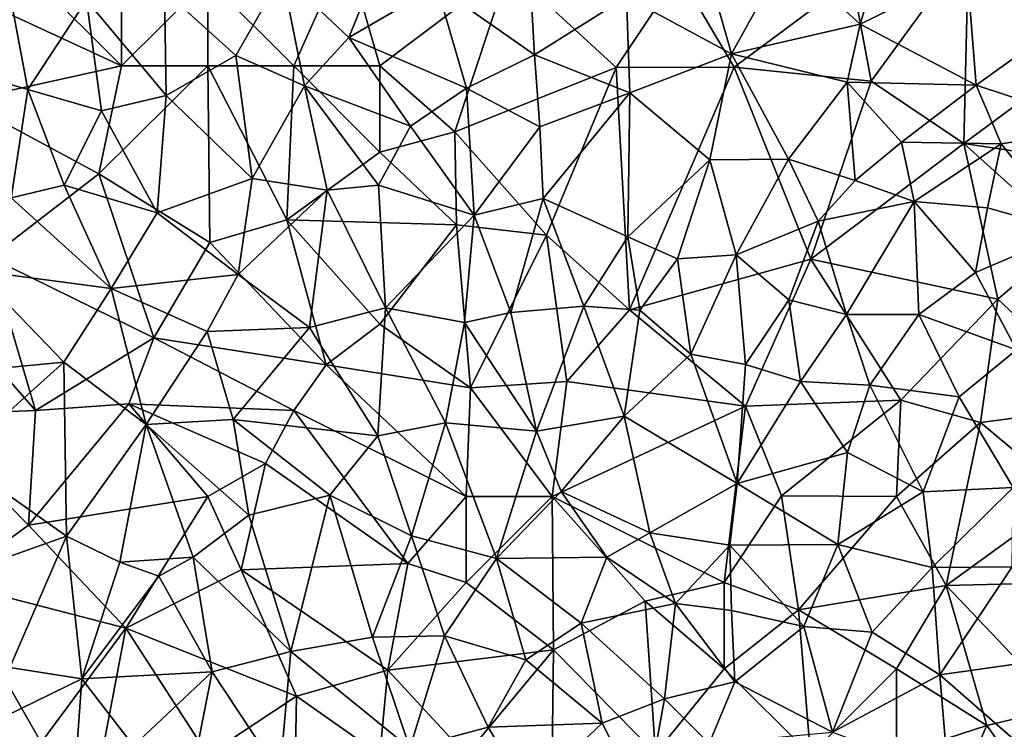
# Model space of a CAD drawing. Extents: x -1000 to 4, y -3000 to -1944.
# Drawn here: x -688 to -631, y -2841 to -2800 of the extents above; entities that cross this region are included whole.
import ezdxf

# ---------------------------------------------------------------- set-up
doc = ezdxf.new("R2010")
doc.units = 0
doc.header["$MEASUREMENT"] = 0
doc.layers.add('Skov', color=109, linetype='Continuous')
doc.layers.add('Terraen_skov', color=33, linetype='Continuous')

# ---------------------------------------------------------------- blocks, each defined once
blk = doc.blocks.new('1km_6222_572_Flyttet_X-573000m_Y-6225000m_ACAD_1_FMEBLOCK13')
at = {"layer": 'Terraen_skov', "color": 92, "true_color": 0x00cc00}
for points in [[(20.43, 17.14, 12.58), (14.33, 15.31, 12.24), (18.19, 11.66, 12.85)], [(20.43, 17.14, 12.58), (18.19, 11.66, 12.85), (23.3, 14.63, 12.93)], [(43.56, 16.37, 13.68), (39.09, 15.39, 14.22), (40.41, 10.71, 14.62)], [(43.56, 16.37, 13.68), (40.41, 10.71, 14.62), (47.9, 12.42, 14.54)], [(43.56, 16.37, 13.68), (47.9, 12.42, 14.54), (49.04, 16.26, 13.58)], [(54.11, 15.49, 13.79), (49.04, 16.26, 13.58), (47.9, 12.42, 14.54)], [(54.11, 15.49, 13.79), (47.9, 12.42, 14.54), (54.62, 8.88, 14.59)], [(54.11, 15.49, 13.79), (54.62, 8.88, 14.59), (60.47, 13.08, 14.2)], [(14.33, 15.31, 12.24), (7.49, 14.37, 11.2), (11.63, 10.6, 11.88)], [(14.33, 15.31, 12.24), (11.63, 10.6, 11.88), (15.62, 8.85, 12.62)], [(14.33, 15.31, 12.24), (15.62, 8.85, 12.62), (18.19, 11.66, 12.85)], [(39.09, 15.39, 14.22), (34.33, 14.02, 14.23), (40.41, 10.71, 14.62)], [(-4.45, 9.8, 11.77), (-0.45, 8.64, 10.64), (-1.55, 14.51, 10.51)], [(2.96, 13.84, 10.52), (-1.55, 14.51, 10.51), (-0.45, 8.64, 10.64)], [(2.96, 13.84, 10.52), (7.59, 8.29, 11.12), (7.49, 14.37, 11.2)], [(7.49, 14.37, 11.2), (7.59, 8.29, 11.12), (11.63, 10.6, 11.88)], [(23.3, 14.63, 12.93), (18.19, 11.66, 12.85), (25.02, 8.71, 13.42)], [(23.3, 14.63, 12.93), (25.02, 8.71, 13.42), (28.97, 10.64, 14.23)], [(28.79, 14.04, 13.17), (23.3, 14.63, 12.93), (28.97, 10.64, 14.23)], [(2.96, 13.84, 10.52), (-0.45, 8.64, 10.64), (3.83, 7.39, 10.41)], [(2.96, 13.84, 10.52), (3.83, 7.39, 10.41), (7.59, 8.29, 11.12)], [(34.33, 14.02, 14.23), (28.79, 14.04, 13.17), (28.97, 10.64, 14.23)], [(34.33, 14.02, 14.23), (28.97, 10.64, 14.23), (34.51, 8.44, 14.6)], [(34.33, 14.02, 14.23), (34.51, 8.44, 14.6), (40.41, 10.71, 14.62)], [(60.47, 13.08, 14.2), (54.62, 8.88, 14.59), (62.08, 6.43, 14.61)], [(47.9, 12.42, 14.54), (40.41, 10.71, 14.62), (47.13, 9.05, 14.61)], [(47.9, 12.42, 14.54), (47.13, 9.05, 14.61), (54.62, 8.88, 14.59)], [(18.19, 11.66, 12.85), (15.62, 8.85, 12.62), (21.77, 6.51, 13.33)], [(18.19, 11.66, 12.85), (21.77, 6.51, 13.33), (25.02, 8.71, 13.42)], [(11.63, 10.6, 11.88), (7.59, 8.29, 11.12), (12.59, 3.46, 11.8)], [(15.62, 8.85, 12.62), (11.63, 10.6, 11.88), (12.59, 3.46, 11.8)], [(28.97, 10.64, 14.23), (25.02, 8.71, 13.42), (29.29, 6.47, 14.51)], [(34.51, 8.44, 14.6), (28.97, 10.64, 14.23), (29.29, 6.47, 14.51)], [(34.51, 8.44, 14.6), (39.16, 4.54, 14.68), (40.41, 10.71, 14.62)], [(40.41, 10.71, 14.62), (39.16, 4.54, 14.68), (43.72, 4.59, 14.78)], [(40.41, 10.71, 14.62), (43.72, 4.59, 14.78), (47.13, 9.05, 14.61)], [(-4.45, 9.8, 11.77), (-1.41, 2.34, 11.63), (-0.45, 8.64, 10.64)], [(-0.45, 8.64, 10.64), (-1.41, 2.34, 11.63), (1.67, 3.08, 10.41)], [(-0.45, 8.64, 10.64), (1.67, 3.08, 10.41), (3.83, 7.39, 10.41)], [(15.62, 8.85, 12.62), (12.59, 3.46, 11.8), (16.93, 2.79, 12.67)], [(15.62, 8.85, 12.62), (19.91, 3.08, 13.04), (21.77, 6.51, 13.33)], [(15.62, 8.85, 12.62), (16.93, 2.79, 12.67), (19.91, 3.08, 13.04)], [(25.02, 8.71, 13.42), (21.77, 6.51, 13.33), (25.48, 1.34, 13.82)], [(29.29, 6.47, 14.51), (25.02, 8.71, 13.42), (25.48, 1.34, 13.82)], [(47.13, 9.05, 14.61), (43.72, 4.59, 14.78), (47.6, 3.35, 14.85)], [(47.13, 9.05, 14.61), (47.6, 3.35, 14.85), (50.3, 5.57, 14.79)], [(54.62, 8.88, 14.59), (47.13, 9.05, 14.61), (50.3, 5.57, 14.79)], [(54.62, 8.88, 14.59), (50.3, 5.57, 14.79), (56.08, 5.48, 14.65)], [(54.62, 8.88, 14.59), (56.08, 5.48, 14.65), (62.08, 6.43, 14.61)], [(7.59, 8.29, 11.12), (3.83, 7.39, 10.41), (7.07, 1.48, 10.63)], [(7.59, 8.29, 11.12), (7.07, 1.48, 10.63), (12.59, 3.46, 11.8)], [(34.51, 8.44, 14.6), (29.29, 6.47, 14.51), (29.49, 2.3, 14.57)], [(34.51, 8.44, 14.6), (29.49, 2.3, 14.57), (34.39, 0.08, 14.68)], [(34.51, 8.44, 14.6), (34.39, 0.08, 14.68), (39.16, 4.54, 14.68)], [(3.83, 7.39, 10.41), (1.67, 3.08, 10.41), (7.07, 1.48, 10.63)], [(21.77, 6.51, 13.33), (19.91, 3.08, 13.04), (25.48, 1.34, 13.82)], [(29.29, 6.47, 14.51), (25.48, 1.34, 13.82), (29.49, 2.3, 14.57)], [(62.08, 6.43, 14.61), (56.08, 5.48, 14.65), (60.15, 0.38, 14.33)], [(50.3, 5.57, 14.79), (47.6, 3.35, 14.85), (51.03, 2.12, 14.69)], [(50.3, 5.57, 14.79), (51.03, 2.12, 14.69), (56.08, 5.48, 14.65)], [(56.08, 5.48, 14.65), (51.03, 2.12, 14.69), (55.29, 1.77, 14.75)], [(56.08, 5.48, 14.65), (55.29, 1.77, 14.75), (60.15, 0.38, 14.33)], [(43.72, 4.59, 14.78), (39.16, 4.54, 14.68), (40.68, -0.96, 14.8)], [(43.72, 4.59, 14.78), (40.68, -0.96, 14.8), (45.45, 0.99, 14.71)], [(47.6, 3.35, 14.85), (43.72, 4.59, 14.78), (45.45, 0.99, 14.71)], [(39.16, 4.54, 14.68), (34.39, 0.08, 14.68), (37.28, -1.2, 14.67)], [(39.16, 4.54, 14.68), (37.28, -1.2, 14.67), (40.68, -0.96, 14.8)], [(12.59, 3.46, 11.8), (7.07, 1.48, 10.63), (11.76, -2.1, 11.38)], [(12.59, 3.46, 11.8), (11.76, -2.1, 11.38), (16.93, 2.79, 12.67)], [(1.67, 3.08, 10.41), (-1.41, 2.34, 11.63), (4.39, -2.93, 10.12)], [(7.07, 1.48, 10.63), (1.67, 3.08, 10.41), (4.39, -2.93, 10.12)], [(16.93, 2.79, 12.67), (20.33, -4.04, 12.68), (19.91, 3.08, 13.04)], [(25.48, 1.34, 13.82), (19.91, 3.08, 13.04), (20.33, -4.04, 12.68)], [(51.03, 2.12, 14.69), (47.6, 3.35, 14.85), (45.45, 0.99, 14.71)], [(-1.41, 2.34, 11.63), (-3.5, -1.87, 11.24), (4.39, -2.93, 10.12)], [(16.93, 2.79, 12.67), (11.76, -2.1, 11.38), (15.91, -5.19, 11.91)], [(16.93, 2.79, 12.67), (15.91, -5.19, 11.91), (20.33, -4.04, 12.68)], [(29.49, 2.3, 14.57), (25.48, 1.34, 13.82), (27.6, -4.31, 14.31)], [(29.49, 2.3, 14.57), (27.6, -4.31, 14.31), (31.84, -3.94, 14.6)], [(29.49, 2.3, 14.57), (31.84, -3.94, 14.6), (34.39, 0.08, 14.68)], [(51.03, 2.12, 14.69), (45.45, 0.99, 14.71), (47.1, -4.43, 14.85)], [(51.03, 2.12, 14.69), (47.1, -4.43, 14.85), (51.3, -4.43, 14.7)], [(51.03, 2.12, 14.69), (54.58, -2, 14.62), (55.29, 1.77, 14.75)], [(51.03, 2.12, 14.69), (51.3, -4.43, 14.7), (54.58, -2, 14.62)], [(55.29, 1.77, 14.75), (54.58, -2, 14.62), (60.15, 0.38, 14.33)], [(7.07, 1.48, 10.63), (4.39, -2.93, 10.12), (11.76, -2.1, 11.38)], [(25.48, 1.34, 13.82), (20.33, -4.04, 12.68), (24.92, -4.89, 13.43)], [(25.48, 1.34, 13.82), (24.92, -4.89, 13.43), (27.6, -4.31, 14.31)], [(45.45, 0.99, 14.71), (40.68, -0.96, 14.8), (43.74, -3.58, 14.67)], [(45.45, 0.99, 14.71), (43.74, -3.58, 14.67), (47.1, -4.43, 14.85)], [(34.39, 0.08, 14.68), (31.84, -3.94, 14.6), (35.09, -4.18, 14.77)], [(37.28, -1.2, 14.67), (34.39, 0.08, 14.68), (35.09, -4.18, 14.77)], [(54.58, -2, 14.62), (56.97, -6.48, 14.29), (60.15, 0.38, 14.33)], [(40.68, -0.96, 14.8), (37.28, -1.2, 14.67), (38.05, -6.73, 14.64)], [(40.68, -0.96, 14.8), (38.05, -6.73, 14.64), (41.24, -7.34, 14.68)], [(40.68, -0.96, 14.8), (41.24, -7.34, 14.68), (43.74, -3.58, 14.67)], [(37.28, -1.2, 14.67), (35.09, -4.18, 14.77), (38.05, -6.73, 14.64)], [(-3.5, -1.87, 11.24), (-2.19, -7.56, 11.02), (1.65, -7.19, 11.19)], [(4.39, -2.93, 10.12), (-3.5, -1.87, 11.24), (1.65, -7.19, 11.19)], [(11.76, -2.1, 11.38), (4.39, -2.93, 10.12), (9.97, -5.42, 10.68)], [(11.76, -2.1, 11.38), (9.97, -5.42, 10.68), (15.91, -5.19, 11.91)], [(54.58, -2, 14.62), (51.3, -4.43, 14.7), (56.97, -6.48, 14.29)], [(4.39, -2.93, 10.12), (1.65, -7.19, 11.19), (6.43, -10.82, 9.71)], [(4.39, -2.93, 10.12), (6.43, -10.82, 9.71), (9.97, -5.42, 10.68)], [(27.6, -4.31, 14.31), (29.09, -11.21, 13.5), (31.84, -3.94, 14.6)], [(31.84, -3.94, 14.6), (29.09, -11.21, 13.5), (34.19, -10.34, 14.53)], [(31.84, -3.94, 14.6), (34.19, -10.34, 14.53), (35.09, -4.18, 14.77)], [(43.74, -3.58, 14.67), (41.24, -7.34, 14.68), (44.42, -8.33, 14.62)], [(43.74, -3.58, 14.67), (44.42, -8.33, 14.62), (47.1, -4.43, 14.85)], [(20.33, -4.04, 12.68), (15.91, -5.19, 11.91), (19.87, -11.47, 11.8)], [(20.33, -4.04, 12.68), (19.87, -11.47, 11.8), (23.8, -10.72, 12.46)], [(20.33, -4.04, 12.68), (23.8, -10.72, 12.46), (24.92, -4.89, 13.43)], [(27.6, -4.31, 14.31), (24.92, -4.89, 13.43), (29.09, -11.21, 13.5)], [(35.09, -4.18, 14.77), (34.19, -10.34, 14.53), (38.05, -6.73, 14.64)], [(47.1, -4.43, 14.85), (44.42, -8.33, 14.62), (48.46, -8.53, 14.63)], [(51.3, -4.43, 14.7), (47.1, -4.43, 14.85), (48.46, -8.53, 14.63)], [(51.3, -4.43, 14.7), (48.46, -8.53, 14.63), (53.64, -9.22, 14.54)], [(56.97, -6.48, 14.29), (51.3, -4.43, 14.7), (53.64, -9.22, 14.54)], [(24.92, -4.89, 13.43), (23.8, -10.72, 12.46), (29.09, -11.21, 13.5)], [(9.97, -5.42, 10.68), (6.43, -10.82, 9.71), (11.48, -10.53, 10.13)], [(9.97, -5.42, 10.68), (11.48, -10.53, 10.13), (15.91, -5.19, 11.91)], [(15.91, -5.19, 11.91), (11.48, -10.53, 10.13), (19.87, -11.47, 11.8)], [(38.05, -6.73, 14.64), (34.19, -10.34, 14.53), (40.75, -14.24, 14.52)], [(41.24, -7.34, 14.68), (38.05, -6.73, 14.64), (40.75, -14.24, 14.52)], [(56.97, -6.48, 14.29), (53.64, -9.22, 14.54), (56.77, -14.47, 12.8)], [(1.65, -7.19, 11.19), (-4.59, -12.8, 10.84), (1.79, -17.31, 10.63)], [(-2.19, -7.56, 11.02), (-4.59, -12.8, 10.84), (1.65, -7.19, 11.19)], [(6.43, -10.82, 9.71), (1.65, -7.19, 11.19), (1.79, -17.31, 10.63)], [(41.24, -7.34, 14.68), (40.75, -14.24, 14.52), (44.42, -8.33, 14.62)], [(44.42, -8.33, 14.62), (40.75, -14.24, 14.52), (47.16, -12.45, 14.51)], [(44.42, -8.33, 14.62), (47.16, -12.45, 14.51), (48.46, -8.53, 14.63)], [(48.46, -8.53, 14.63), (47.16, -12.45, 14.51), (51.54, -14.73, 14.05)], [(48.46, -8.53, 14.63), (51.54, -14.73, 14.05), (53.64, -9.22, 14.54)], [(51.54, -14.73, 14.05), (56.77, -14.47, 12.8), (53.64, -9.22, 14.54)], [(6.43, -10.82, 9.71), (1.79, -17.31, 10.63), (4.9, -18.82, 10.73)], [(6.43, -10.82, 9.71), (4.9, -18.82, 10.73), (9.16, -18.52, 9.29)], [(6.43, -10.82, 9.71), (12.39, -16.08, 9.66), (11.48, -10.53, 10.13)], [(6.43, -10.82, 9.71), (9.16, -18.52, 9.29), (12.39, -16.08, 9.66)], [(11.48, -10.53, 10.13), (17.1, -14.93, 10.77), (19.87, -11.47, 11.8)], [(11.48, -10.53, 10.13), (12.39, -16.08, 9.66), (17.1, -14.93, 10.77)], [(23.8, -10.72, 12.46), (19.87, -11.47, 11.8), (21.84, -17.28, 11.11)], [(23.8, -10.72, 12.46), (21.84, -17.28, 11.11), (26.78, -18.6, 11.57)], [(23.8, -10.72, 12.46), (26.78, -18.6, 11.57), (29.09, -11.21, 13.5)], [(34.19, -10.34, 14.53), (29.09, -11.21, 13.5), (30.52, -14.7, 12.9)], [(34.19, -10.34, 14.53), (30.52, -14.7, 12.9), (35.67, -17.11, 13.55)], [(34.19, -10.34, 14.53), (35.67, -17.11, 13.55), (40.75, -14.24, 14.52)], [(29.09, -11.21, 13.5), (26.78, -18.6, 11.57), (30.52, -14.7, 12.9)], [(17.1, -14.93, 10.77), (21.84, -17.28, 11.11), (19.87, -11.47, 11.8)], [(47.16, -12.45, 14.51), (40.75, -14.24, 14.52), (46.59, -17.78, 14.21)], [(51.54, -14.73, 14.05), (47.16, -12.45, 14.51), (46.59, -17.78, 14.21)], [(-4.59, -12.8, 10.84), (-2.14, -18.69, 10.54), (1.79, -17.31, 10.63)], [(40.75, -14.24, 14.52), (35.67, -17.11, 13.55), (40.32, -17.83, 14.25)], [(40.75, -14.24, 14.52), (40.32, -17.83, 14.25), (46.59, -17.78, 14.21)], [(30.52, -14.7, 12.9), (26.78, -18.6, 11.57), (33.17, -18.53, 12.27)], [(30.52, -14.7, 12.9), (33.17, -18.53, 12.27), (35.67, -17.11, 13.55)], [(51.54, -14.73, 14.05), (46.59, -17.78, 14.21), (52.08, -19.12, 12.77)], [(51.54, -14.73, 14.05), (52.08, -19.12, 12.77), (56.77, -14.47, 12.8)], [(56.77, -14.47, 12.8), (52.08, -19.12, 12.77), (56.72, -19.08, 11.7)], [(17.1, -14.93, 10.77), (12.39, -16.08, 9.66), (14.82, -24, 9.06)], [(17.1, -14.93, 10.77), (14.82, -24, 9.06), (19.57, -23.17, 9.69)], [(17.1, -14.93, 10.77), (19.57, -23.17, 9.69), (21.84, -17.28, 11.11)], [(9.16, -18.52, 9.29), (14.82, -24, 9.06), (12.39, -16.08, 9.66)], [(35.67, -17.11, 13.55), (33.17, -18.53, 12.27), (37.17, -21.22, 12.15)], [(40.32, -17.83, 14.25), (35.67, -17.11, 13.55), (37.17, -21.22, 12.15)], [(-2.14, -18.69, 10.54), (-1.49, -24.92, 10.14), (1.79, -17.31, 10.63)], [(1.79, -17.31, 10.63), (-1.49, -24.92, 10.14), (2.69, -25.58, 10.03)], [(4.9, -18.82, 10.73), (1.79, -17.31, 10.63), (2.69, -25.58, 10.03)], [(21.84, -17.28, 11.11), (19.57, -23.17, 9.69), (23.75, -23.09, 10.34)], [(21.84, -17.28, 11.11), (23.75, -23.09, 10.34), (26.78, -18.6, 11.57)], [(40.32, -17.83, 14.25), (37.17, -21.22, 12.15), (40.42, -21.61, 12.56)], [(46.59, -17.78, 14.21), (40.32, -17.83, 14.25), (44.61, -22.54, 12.38)], [(40.32, -17.83, 14.25), (40.42, -21.61, 12.56), (44.61, -22.54, 12.38)], [(46.59, -17.78, 14.21), (44.61, -22.54, 12.38), (48.58, -22.88, 12.07)], [(52.08, -19.12, 12.77), (46.59, -17.78, 14.21), (48.58, -22.88, 12.07)], [(7.16, -19.62, 9.87), (4.9, -18.82, 10.73), (2.69, -25.58, 10.03)], [(9.16, -18.52, 9.29), (4.9, -18.82, 10.73), (7.16, -19.62, 9.87)], [(9.16, -18.52, 9.29), (7.16, -19.62, 9.87), (10.25, -25.17, 9.18)], [(9.16, -18.52, 9.29), (10.25, -25.17, 9.18), (14.82, -24, 9.06)], [(23.75, -23.09, 10.34), (28.47, -24.49, 10.52), (26.78, -18.6, 11.57)], [(33.17, -18.53, 12.27), (26.78, -18.6, 11.57), (31.68, -22.36, 11.12)], [(26.78, -18.6, 11.57), (28.47, -24.49, 10.52), (31.68, -22.36, 11.12)], [(33.17, -18.53, 12.27), (31.68, -22.36, 11.12), (37.17, -21.22, 12.15)], [(52.08, -19.12, 12.77), (48.58, -22.88, 12.07), (52.51, -25.35, 10.87)], [(52.08, -19.12, 12.77), (52.51, -25.35, 10.87), (56.72, -19.08, 11.7)], [(56.72, -19.08, 11.7), (52.51, -25.35, 10.87), (59.22, -24.41, 10.01)], [(7.16, -19.62, 9.87), (2.69, -25.58, 10.03), (10.25, -25.17, 9.18)], [(31.68, -22.36, 11.12), (36.52, -26.75, 10.32), (37.17, -21.22, 12.15)], [(37.17, -21.22, 12.15), (36.52, -26.75, 10.32), (40.61, -25.75, 10.83)], [(40.42, -21.61, 12.56), (37.17, -21.22, 12.15), (40.61, -25.75, 10.83)], [(40.42, -21.61, 12.56), (40.61, -25.75, 10.83), (44.61, -22.54, 12.38)], [(31.68, -22.36, 11.12), (28.47, -24.49, 10.52), (32.91, -28.15, 9.84)], [(31.68, -22.36, 11.12), (32.91, -28.15, 9.84), (36.52, -26.75, 10.32)], [(44.61, -22.54, 12.38), (40.61, -25.75, 10.83), (46.28, -28.68, 9.93)], [(44.61, -22.54, 12.38), (46.28, -28.68, 9.93), (48.58, -22.88, 12.07)], [(14.82, -24, 9.06), (21.74, -29.61, 8.85), (19.57, -23.17, 9.69)], [(23.75, -23.09, 10.34), (19.57, -23.17, 9.69), (21.74, -29.61, 8.85)], [(23.75, -23.09, 10.34), (21.74, -29.61, 8.85), (26.28, -28.4, 9.42)], [(23.75, -23.09, 10.34), (26.28, -28.4, 9.42), (28.47, -24.49, 10.52)], [(48.58, -22.88, 12.07), (46.28, -28.68, 9.93), (52.51, -25.35, 10.87)], [(14.82, -24, 9.06), (10.25, -25.17, 9.18), (14.18, -31.12, 8.76)], [(14.82, -24, 9.06), (14.18, -31.12, 8.76), (21.74, -29.61, 8.85)], [(28.47, -24.49, 10.52), (26.28, -28.4, 9.42), (32.91, -28.15, 9.84)], [(59.22, -24.41, 10.01), (52.51, -25.35, 10.87), (57.54, -29.72, 8.7)], [(-1.49, -24.92, 10.14), (-3.54, -28.63, 9.88), (2.69, -25.58, 10.03)], [(2.69, -25.58, 10.03), (-3.54, -28.63, 9.88), (2.13, -33.46, 9.44)], [(2.69, -25.58, 10.03), (2.13, -33.46, 9.44), (5.69, -29.47, 9.7)], [(10.25, -25.17, 9.18), (2.69, -25.58, 10.03), (5.69, -29.47, 9.7)], [(10.25, -25.17, 9.18), (5.69, -29.47, 9.7), (9.49, -29.11, 10.1)], [(10.25, -25.17, 9.18), (9.49, -29.11, 10.1), (14.18, -31.12, 8.76)], [(52.51, -25.35, 10.87), (46.28, -28.68, 9.93), (53, -31.18, 8.7)], [(52.51, -25.35, 10.87), (53, -31.18, 8.7), (57.54, -29.72, 8.7)], [(40.61, -25.75, 10.83), (36.52, -26.75, 10.32), (39.12, -29.33, 9.45)], [(40.61, -25.75, 10.83), (39.12, -29.33, 9.45), (46.28, -28.68, 9.93)], [(36.52, -26.75, 10.32), (32.91, -28.15, 9.84), (35.38, -33.02, 8.55)], [(36.52, -26.75, 10.32), (35.38, -33.02, 8.55), (39.12, -29.33, 9.45)], [(21.74, -29.61, 8.85), (28.6, -32.26, 8.46), (26.28, -28.4, 9.42)], [(26.28, -28.4, 9.42), (28.6, -32.26, 8.46), (32.91, -28.15, 9.84)], [(32.91, -28.15, 9.84), (28.6, -32.26, 8.46), (35.38, -33.02, 8.55)]]:
    blk.add_polyline3d(points, close=True, dxfattribs=at)
blk = doc.blocks.new('1km_6222_572_Flyttet_X-573000m_Y-6225000m_ACAD_1_FMEBLOCK194')
at = {"layer": 'Skov', "color": 107, "true_color": 0x3b7449}
for points in [[(-133.32, -295.62, 19.77), (-140.08, -297.47, 21.374), (-138.98, -303.39, 14.599)], [(-133.32, -295.62, 19.77), (-138.98, -303.39, 14.599), (-133.59, -307.01, 19.331)], [(-133.32, -295.62, 19.77), (-133.59, -307.01, 19.331), (-127.5, -302.5, 21.94)], [(-177.5, -297.5, 11.468), (-172.5, -302.5, 14.282), (-169.46, -295.68, 16.292)], [(-167.5, -302.5, 26.964), (-169.46, -295.68, 16.292), (-172.5, -302.5, 14.282)], [(-167.5, -302.5, 26.964), (-160.02, -296.85, 26.398), (-169.46, -295.68, 16.292)], [(-167.5, -302.5, 26.964), (-163.15, -306.32, 20.045), (-160.02, -296.85, 26.398)], [(-163.15, -306.32, 20.045), (-153.78, -302.6, 14.421), (-160.02, -296.85, 26.398)], [(-153.78, -302.6, 14.421), (-150.14, -297.14, 22.757), (-160.02, -296.85, 26.398)], [(-146.92, -302.58, 14.628), (-150.14, -297.14, 22.757), (-153.78, -302.6, 14.421)], [(-146.92, -302.58, 14.628), (-140.08, -297.47, 21.374), (-150.14, -297.14, 22.757)], [(-182.5, -302.5, 11.002), (-187.5, -297.5, 10.521), (-189.45, -299.29, 20.847)], [(-182.5, -297.5, 25.129), (-187.5, -297.5, 10.521), (-182.5, -302.5, 11.002)], [(-182.5, -297.5, 25.129), (-182.5, -302.5, 11.002), (-177.5, -297.5, 11.468)], [(-177.5, -297.5, 11.468), (-182.5, -302.5, 11.002), (-177.5, -302.5, 17.632)], [(-177.5, -297.5, 11.468), (-177.5, -302.5, 17.632), (-172.5, -302.5, 14.282)], [(-146.92, -302.58, 14.628), (-138.98, -303.39, 14.599), (-140.08, -297.47, 21.374)], [(-182.5, -302.5, 11.002), (-189.45, -299.29, 20.847), (-191.7, -304.52, 11.684)], [(-183.82, -308.76, 16.888), (-182.5, -302.5, 11.002), (-191.7, -304.52, 11.684)], [(-177.37, -312.76, 22.102), (-177.5, -302.5, 17.632), (-183.82, -308.76, 16.888)], [(-183.82, -308.76, 16.888), (-177.5, -302.5, 17.632), (-182.5, -302.5, 11.002)], [(-177.37, -312.76, 22.102), (-172.9, -311.43, 12.09), (-177.5, -302.5, 17.632)], [(-172.9, -311.43, 12.09), (-172.5, -302.5, 14.282), (-177.5, -302.5, 17.632)], [(-172.9, -311.43, 12.09), (-167.5, -307.5, 13.075), (-172.5, -302.5, 14.282)], [(-167.5, -302.5, 26.964), (-172.5, -302.5, 14.282), (-167.5, -307.5, 13.075)], [(-167.5, -302.5, 26.964), (-167.5, -307.5, 13.075), (-163.15, -306.32, 20.045)], [(-157.83, -312.33, 23.289), (-153.78, -302.6, 14.421), (-163.15, -306.32, 20.045)], [(-153.01, -316.66, 14.642), (-153.78, -302.6, 14.421), (-157.83, -312.33, 23.289)], [(-153.01, -316.66, 14.642), (-146.92, -302.58, 14.628), (-153.78, -302.6, 14.421)], [(-142.48, -313.72, 14.793), (-146.92, -302.58, 14.628), (-153.01, -316.66, 14.642)], [(-142.48, -313.72, 14.793), (-138.98, -303.39, 14.599), (-146.92, -302.58, 14.628)], [(-133.59, -307.01, 19.331), (-123.95, -308.46, 14.464), (-127.5, -302.5, 21.94)], [(-142.48, -313.72, 14.793), (-133.59, -307.01, 19.331), (-138.98, -303.39, 14.599)], [(-190.14, -313.62, 17.496), (-183.82, -308.76, 16.888), (-191.7, -304.52, 11.684)], [(-163.15, -306.32, 20.045), (-167.5, -307.5, 13.075), (-163.05, -311.72, 25.57)], [(-157.83, -312.33, 23.289), (-163.15, -306.32, 20.045), (-163.05, -311.72, 25.57)], [(-142.48, -313.72, 14.793), (-131.61, -316.05, 14.448), (-133.59, -307.01, 19.331)], [(-131.61, -316.05, 14.448), (-127.5, -312.5, 24.212), (-133.59, -307.01, 19.331)], [(-133.59, -307.01, 19.331), (-127.5, -312.5, 24.212), (-123.95, -308.46, 14.464)], [(-163.05, -311.72, 25.57), (-167.5, -307.5, 13.075), (-172.9, -311.43, 12.09)], [(-180.63, -318.28, 10.264), (-183.82, -308.76, 16.888), (-190.14, -313.62, 17.496)], [(-177.37, -312.76, 22.102), (-183.82, -308.76, 16.888), (-180.63, -318.28, 10.264)], [(-177.37, -312.76, 22.102), (-170.63, -319.86, 19.786), (-172.9, -311.43, 12.09)], [(-170.63, -319.86, 19.786), (-167.5, -317.5, 12.507), (-172.9, -311.43, 12.09)], [(-167.5, -317.5, 12.507), (-163.05, -311.72, 25.57), (-172.9, -311.43, 12.09)], [(-162.23, -321.18, 26.073), (-163.05, -311.72, 25.57), (-167.5, -317.5, 12.507)], [(-162.23, -321.18, 26.073), (-157.83, -312.33, 23.289), (-163.05, -311.72, 25.57)], [(-177.37, -312.76, 22.102), (-180.63, -318.28, 10.264), (-170.63, -319.86, 19.786)], [(-162.23, -321.18, 26.073), (-156.64, -320.82, 14.074), (-157.83, -312.33, 23.289)], [(-153.01, -316.66, 14.642), (-157.83, -312.33, 23.289), (-156.64, -320.82, 14.074)], [(-125.06, -322.22, 22.482), (-127.5, -312.5, 24.212), (-131.61, -316.05, 14.448)], [(-187.5, -322.5, 25.529), (-190.14, -313.62, 17.496), (-192.38, -316.93, 22.208)], [(-180.63, -318.28, 10.264), (-190.14, -313.62, 17.496), (-187.5, -322.5, 25.529)], [(-142.48, -313.72, 14.793), (-153.01, -316.66, 14.642), (-146.26, -322.25, 14.597)], [(-142.48, -313.72, 14.793), (-146.26, -322.25, 14.597), (-137.24, -321.91, 14.47)], [(-142.48, -313.72, 14.793), (-137.24, -321.91, 14.47), (-131.61, -316.05, 14.448)], [(-132.62, -323.2, 13.998), (-131.61, -316.05, 14.448), (-137.24, -321.91, 14.47)], [(-125.06, -322.22, 22.482), (-131.61, -316.05, 14.448), (-132.62, -323.2, 13.998)], [(-146.26, -322.25, 14.597), (-153.01, -316.66, 14.642), (-156.64, -320.82, 14.074)], [(-187.5, -322.5, 25.529), (-192.38, -316.93, 22.208), (-194.2, -322.77, 11.087)], [(-162.23, -321.18, 26.073), (-167.5, -317.5, 12.507), (-170.63, -319.86, 19.786)], [(-180.63, -318.28, 10.264), (-187.5, -322.5, 25.529), (-182.09, -322.11, 16.776)], [(-180.63, -318.28, 10.264), (-182.09, -322.11, 16.776), (-172.5, -322.5, 27.157)], [(-180.63, -318.28, 10.264), (-172.5, -322.5, 27.157), (-170.63, -319.86, 19.786)], [(-162.5, -327.5, 12.023), (-170.63, -319.86, 19.786), (-172.5, -322.5, 27.157)], [(-162.23, -321.18, 26.073), (-170.63, -319.86, 19.786), (-162.5, -327.5, 12.023)], [(-162.23, -321.18, 26.073), (-162.5, -327.5, 12.023), (-157.5, -327.5, 26.417)], [(-162.23, -321.18, 26.073), (-157.5, -327.5, 26.417), (-156.64, -320.82, 14.074)], [(-157.5, -327.5, 26.417), (-146.26, -322.25, 14.597), (-156.64, -320.82, 14.074)], [(-144.17, -327.45, 21.377), (-137.24, -321.91, 14.47), (-146.26, -322.25, 14.597)], [(-144.17, -327.45, 21.377), (-137.5, -327.5, 14.145), (-137.24, -321.91, 14.47)], [(-132.62, -323.2, 13.998), (-137.24, -321.91, 14.47), (-137.5, -327.5, 14.145)], [(-177.5, -327.5, 30.867), (-182.09, -322.11, 16.776), (-187.9, -329.16, 23.357)], [(-182.09, -322.11, 16.776), (-187.5, -322.5, 25.529), (-187.9, -329.16, 23.357)], [(-177.5, -327.5, 30.867), (-174.14, -325.59, 26.777), (-182.09, -322.11, 16.776)], [(-174.14, -325.59, 26.777), (-172.5, -322.5, 27.157), (-182.09, -322.11, 16.776)], [(-147.5, -332.5, 18.917), (-146.26, -322.25, 14.597), (-157.5, -327.5, 26.417)], [(-147.5, -332.5, 18.917), (-144.17, -327.45, 21.377), (-146.26, -322.25, 14.597)], [(-125.06, -322.22, 22.482), (-132.62, -323.2, 13.998), (-127.5, -327.5, 12.143)], [(-187.5, -322.5, 25.529), (-194.2, -322.77, 11.087), (-187.9, -329.16, 23.357)], [(-192.5, -332.5, 19.703), (-187.9, -329.16, 23.357), (-194.2, -322.77, 11.087)], [(-165.88, -331.39, 10.707), (-172.5, -322.5, 27.157), (-174.14, -325.59, 26.777)], [(-165.88, -331.39, 10.707), (-162.5, -327.5, 12.023), (-172.5, -322.5, 27.157)], [(-132.62, -323.2, 13.998), (-137.5, -327.5, 14.145), (-134.61, -332.66, 21.025)], [(-132.62, -323.2, 13.998), (-134.61, -332.66, 21.025), (-127.5, -327.5, 12.143)], [(-177.5, -327.5, 30.867), (-175.56, -331.75, 9.347), (-174.14, -325.59, 26.777)], [(-165.88, -331.39, 10.707), (-174.14, -325.59, 26.777), (-175.56, -331.75, 9.347)], [(-177.5, -327.5, 30.867), (-187.9, -329.16, 23.357), (-182.25, -335.15, 10.333)], [(-177.5, -327.5, 30.867), (-182.25, -335.15, 10.333), (-175.56, -331.75, 9.347)], [(-165.88, -331.39, 10.707), (-162.5, -332.5, 28.827), (-162.5, -327.5, 12.023)], [(-162.5, -327.5, 12.023), (-162.5, -332.5, 28.827), (-157.5, -327.5, 26.417)], [(-157.5, -327.5, 26.417), (-162.5, -332.5, 28.827), (-157.41, -336.41, 10.818)], [(-147.5, -332.5, 18.917), (-157.5, -327.5, 26.417), (-152.1, -333.57, 11.97)], [(-157.5, -327.5, 26.417), (-157.41, -336.41, 10.818), (-152.1, -333.57, 11.97)], [(-147.5, -332.5, 18.917), (-143.2, -334.08, 20.585), (-144.17, -327.45, 21.377)], [(-143.2, -334.08, 20.585), (-137.5, -327.5, 14.145), (-144.17, -327.45, 21.377)], [(-134.61, -332.66, 21.025), (-137.5, -327.5, 14.145), (-143.2, -334.08, 20.585)], [(-134.61, -332.66, 21.025), (-127.5, -332.5, 17.537), (-127.5, -327.5, 12.143)], [(-182.25, -335.15, 10.333), (-187.9, -329.16, 23.357), (-192.5, -332.5, 19.703)], [(-165.88, -331.39, 10.707), (-175.56, -331.75, 9.347), (-167.04, -337.59, 9.471)], [(-165.88, -331.39, 10.707), (-167.04, -337.59, 9.471), (-162.5, -332.5, 28.827)], [(-175.56, -331.75, 9.347), (-182.25, -335.15, 10.333), (-172.34, -339.09, 18.937)], [(-167.04, -337.59, 9.471), (-175.56, -331.75, 9.347), (-172.34, -339.09, 18.937)], [(-187.17, -341.78, 17.965), (-192.5, -332.5, 19.703), (-194.15, -343.05, 17.847)], [(-182.25, -335.15, 10.333), (-192.5, -332.5, 19.703), (-187.17, -341.78, 17.965)], [(-167.04, -337.59, 9.471), (-157.41, -336.41, 10.818), (-162.5, -332.5, 28.827)], [(-147.5, -332.5, 18.917), (-152.1, -333.57, 11.97), (-147.5, -337.5, 29.551)], [(-147.5, -332.5, 18.917), (-147.5, -337.5, 29.551), (-143.2, -334.08, 20.585)], [(-134.61, -332.66, 21.025), (-143.2, -334.08, 20.585), (-137.5, -337.5, 32.343)], [(-134.61, -332.66, 21.025), (-137.5, -337.5, 32.343), (-132.25, -340.79, 17.445)], [(-134.61, -332.66, 21.025), (-127.87, -339.74, 9.075), (-127.5, -332.5, 17.537)], [(-134.61, -332.66, 21.025), (-132.25, -340.79, 17.445), (-127.87, -339.74, 9.075)], [(-151.5, -342.42, 9.292), (-152.1, -333.57, 11.97), (-157.41, -336.41, 10.818)], [(-151.5, -342.42, 9.292), (-147.5, -337.5, 29.551), (-152.1, -333.57, 11.97)], [(-142.5, -342.5, 17.238), (-143.2, -334.08, 20.585), (-147.5, -337.5, 29.551)], [(-142.5, -342.5, 17.238), (-137.5, -337.5, 32.343), (-143.2, -334.08, 20.585)], [(-184.13, -345.03, 9.495), (-182.25, -335.15, 10.333), (-187.17, -341.78, 17.965)], [(-184.13, -345.03, 9.495), (-177.5, -342.5, 19.927), (-182.25, -335.15, 10.333)], [(-172.34, -339.09, 18.937), (-182.25, -335.15, 10.333), (-177.5, -342.5, 19.927)], [(-162.5, -342.5, 19.759), (-157.41, -336.41, 10.818), (-167.04, -337.59, 9.471)], [(-162.5, -342.5, 19.759), (-157.5, -342.5, 34.902), (-157.41, -336.41, 10.818)], [(-151.5, -342.42, 9.292), (-157.41, -336.41, 10.818), (-157.5, -342.5, 34.902)], [(-167.04, -337.59, 9.471), (-172.34, -339.09, 18.937), (-167.5, -342.5, 24.389)], [(-162.5, -342.5, 19.759), (-167.04, -337.59, 9.471), (-167.5, -342.5, 24.389)], [(-142.5, -342.5, 17.238), (-147.5, -337.5, 29.551), (-151.5, -342.42, 9.292)], [(-137.5, -342.5, 9.314), (-137.5, -337.5, 32.343), (-142.5, -342.5, 17.238)], [(-137.5, -342.5, 9.314), (-132.25, -340.79, 17.445), (-137.5, -337.5, 32.343)], [(-172.5, -347.5, 9.172), (-172.34, -339.09, 18.937), (-177.5, -342.5, 19.927)], [(-172.5, -347.5, 9.172), (-167.5, -342.5, 24.389), (-172.34, -339.09, 18.937)], [(-132.25, -340.79, 17.445), (-127.5, -347.5, 14.65), (-127.87, -339.74, 9.075)], [(-135.24, -347.43, 21.373), (-132.25, -340.79, 17.445), (-137.5, -342.5, 9.314)], [(-135.24, -347.43, 21.373), (-127.5, -347.5, 14.65), (-132.25, -340.79, 17.445)]]:
    blk.add_polyline3d(points, close=True, dxfattribs=at)

msp = doc.modelspace()

# ---------------------------------------------------------------- block references
at = {"layer": 'Skov', "color": 107, "true_color": 0x3b7449}
msp.add_blockref('1km_6222_572_Flyttet_X-573000m_Y-6225000m_ACAD_1_FMEBLOCK194', (-500, -2500), dxfattribs=at)
at = {"layer": 'Terraen_skov', "color": 92, "true_color": 0x00cc00}
msp.add_blockref('1km_6222_572_Flyttet_X-573000m_Y-6225000m_ACAD_1_FMEBLOCK13', (-687.5, -2812.5), dxfattribs=at)

doc.saveas('drawing.dxf')
